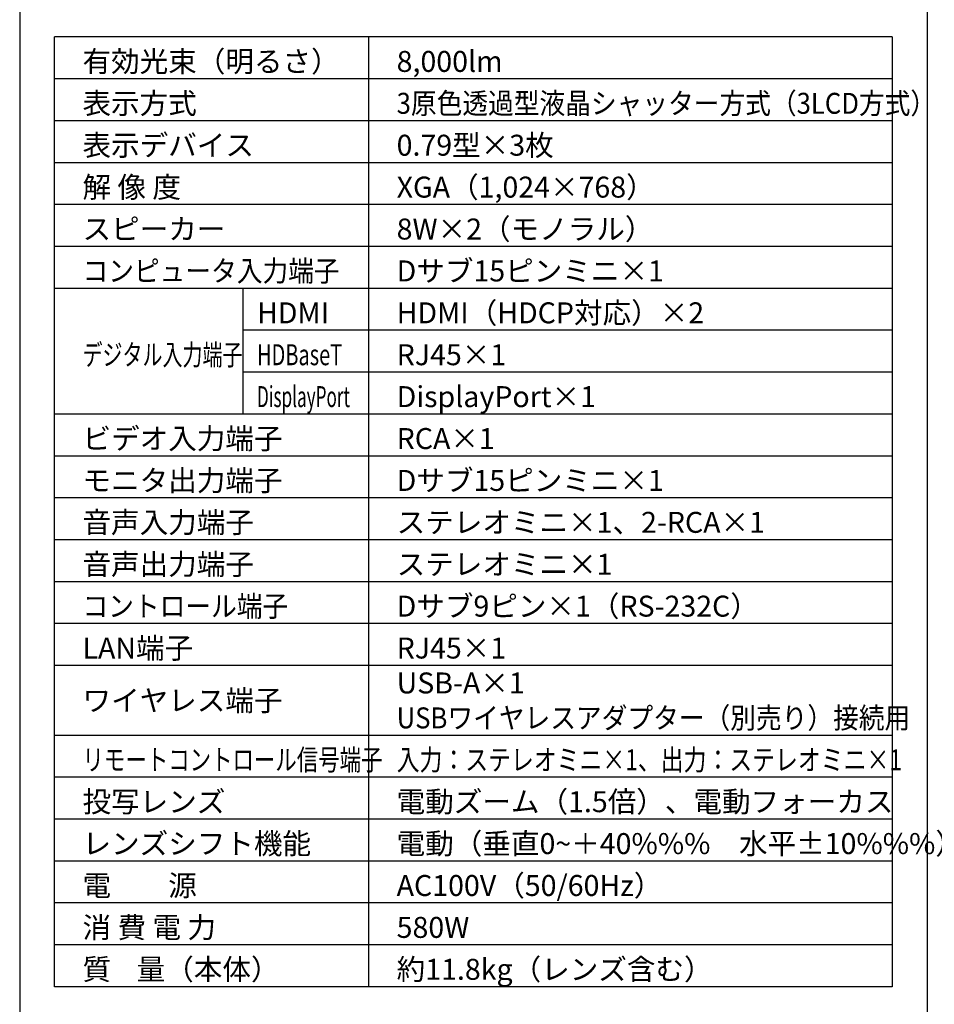
# Model space of a CAD drawing. Extents: x 1000 to 27242, y 2500 to 40000.
# Drawn here: x 1000 to 14102, y 15249 to 29348 of the extents above; entities that cross this region are included whole.
import ezdxf

# ---------------------------------------------------------------- set-up
doc = ezdxf.new("R2010")
doc.units = 0
doc.header["$LTSCALE"] = 400
doc.header["$MEASUREMENT"] = 0
doc.layers.get('0').update_dxf_attribs({"linetype": 'CONTINUOUS'})
for name, color, linetype in [('MOJI', 7, 'CONTINUOUS'), ('SWAKU', 7, 'CONTINUOUS'), ('WAKU', 4, 'CONTINUOUS')]:
    doc.layers.add(name, color=color, linetype=linetype)
doc.styles.get("Standard").update_dxf_attribs({"font": 'SIMPLEX', "bigfont": 'BIGFONT'})

# ---------------------------------------------------------------- blocks, each defined once
blk = doc.blocks.new('CP-X8800WJ／8800BJ_204L_SET_SL-712')
at = {"layer": 'SWAKU', "color": 2, "linetype": 'Continuous'}
for p, q in [((-1500, -23700), (-1500, -10100)), ((10500, -10100), (-1500, -10100)), ((10500, -10100), (10500, -23700)), ((10500, -23700), (-1500, -23700))]:
    blk.add_line(p, q, dxfattribs=at)
at = {"layer": 'SWAKU', "color": 1, "linetype": 'Continuous'}
for p, q in [((3000, -23700), (3000, -10100)), ((10500, -10700), (-1500, -10700)), ((10500, -11300), (-1500, -11300)), ((10500, -11900), (-1500, -11900)), ((10500, -12500), (-1500, -12500)), ((10500, -13100), (-1500, -13100)), ((10500, -13700), (-1500, -13700)), ((1200, -15500), (1200, -13700)), ((10500, -14300), (1200, -14300)), ((10500, -14900), (1200, -14900)), ((10500, -15500), (-1500, -15500)), ((10500, -16100), (-1500, -16100)), ((10500, -16700), (-1500, -16700)), ((10500, -17300), (-1500, -17300)), ((10500, -17900), (-1500, -17900)), ((10500, -18500), (-1500, -18500)), ((10500, -19100), (-1500, -19100)), ((10500, -20100), (-1500, -20100)), ((10500, -20700), (-1500, -20700)), ((10500, -21300), (-1500, -21300)), ((10500, -21900), (-1500, -21900)), ((10500, -22500), (-1500, -22500)), ((10500, -23100), (-1500, -23100))]:
    blk.add_line(p, q, dxfattribs=at)
at = {"layer": 'MOJI', "color": 7}
for s, p in [('有効光束（明るさ）', (-1100, -10600)), ('8,000lm', (3400, -10600)), ('表示方式', (-1100, -11200)), ('表示デバイス', (-1100, -11800)), ('0.79型×3枚', (3400, -11800)), ('解 像 度', (-1100, -12400)), ('XGA（1,024×768）', (3400, -12400)), ('スピーカー', (-1100, -13000)), ('8W×2（モノラル）', (3400, -13000)), ('Dサブ15ピンミニ×1', (3400, -13600)), ('HDMI', (1400, -14200)), ('HDMI（HDCP対応）×2', (3400, -14200)), ('RJ45×1', (3400, -14800)), ('DisplayPort×1', (3400, -15400)), ('ビデオ入力端子', (-1100, -16000)), ('RCA×1', (3400, -16000)), ('モニタ出力端子', (-1100, -16600)), ('Dサブ15ピンミニ×1', (3400, -16600)), ('音声入力端子', (-1100, -17200)), ('ステレオミニ×1、2-RCA×1', (3400, -17200)), ('音声出力端子', (-1100, -17800)), ('ステレオミニ×1', (3400, -17800)), ('Dサブ9ピン×1（RS-232C）', (3400, -18400)), ('LAN端子', (-1100, -19000)), ('RJ45×1', (3400, -19000)), ('USB-A×1', (3400, -19500)), ('ワイヤレス端子', (-1100, -19750)), ('投写レンズ', (-1100, -21200)), ('電動ズーム（1.5倍）、電動フォーカス', (3400, -21200)), ('レンズシフト機能', (-1100, -21800)), ('電動（垂直0~＋40%%%\u3000水平±10%%%）', (3400, -21800)), ('電\u3000\u3000源', (-1100, -22400)), ('AC100V（50/60Hz）', (3400, -22400)), ('消 費 電 力', (-1100, -23000)), ('580W', (3400, -23000)), ('質    量（本体）', (-1100, -23600)), ('約11.8kg（レンズ含む）', (3400, -23600))]:
    blk.add_text(s, height=300, dxfattribs=at).set_placement(p)
for s, width, p in [('3原色透過型液晶シャッター方式（3LCD方式）', 0.9, (3400, -11200)), ('コンピュータ入力端子', 0.9, (-1100, -13600)), ('デジタル入力端子', 0.7, (-1100, -14800)), ('HDBaseT', 0.7, (1400, -14800)), ('DisplayPort', 0.6, (1400, -15400)), ('コントロール端子', 0.9, (-1100, -18400)), ('USBワイヤレスアダプター（別売り）接続用', 0.9, (3400, -20000)), ('リモートコントロール信号端子', 0.75, (-1100, -20600)), ('入力：ステレオミニ×1、出力：ステレオミニ×1', 0.8, (3400, -20600))]:
    blk.add_text(s, height=300, dxfattribs=dict(at, width=width)).set_placement(p)

msp = doc.modelspace()

# ---------------------------------------------------------------- linework, layer by layer
at = {"layer": 'WAKU'}
msp.add_line((14000, 40000), (14000, 2500), dxfattribs=at)
at = {"layer": 'WAKU', "color": 5}
msp.add_lwpolyline([(1000, 2500), (27000, 2500), (27000, 40000), (1000, 40000)], close=True, dxfattribs=at)

# ---------------------------------------------------------------- block references
msp.add_blockref('CP-X8800WJ／8800BJ_204L_SET_SL-712', (3000, 39200))

doc.saveas('drawing.dxf')
